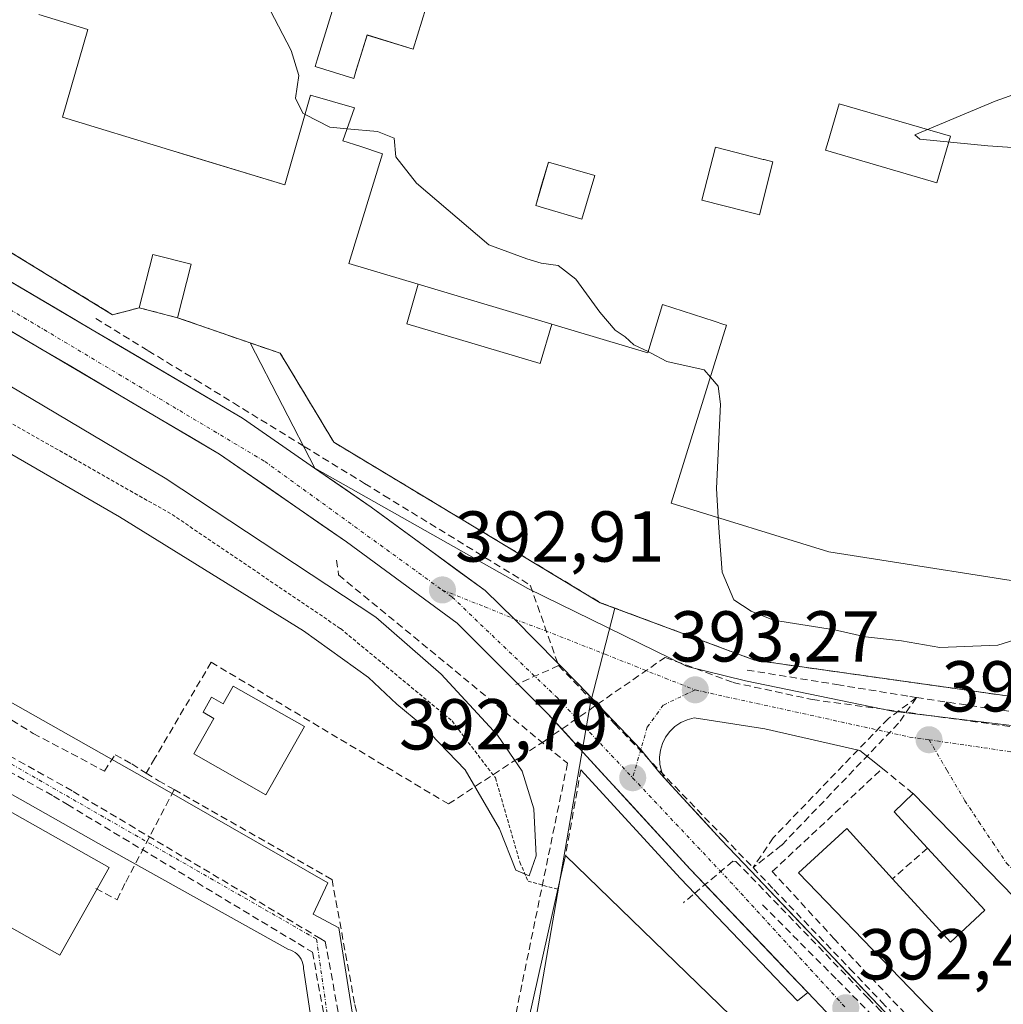
# Model space of a CAD drawing. Units: metres. Extents: x 600458 to 603898, y 4740731 to 4743095.
# Drawn here: x 602017 to 602154, y 4741222 to 4741359 of the extents above; entities that cross this region are included whole.
import ezdxf
from ezdxf.enums import TextEntityAlignment as Align

# ---------------------------------------------------------------- set-up
doc = ezdxf.new("R2010")
doc.units = ezdxf.units.M
doc.header["$MEASUREMENT"] = 0
for name, pattern in [('TRAZO_Y_PUNTO', [1, 0.5, -0.25, 0, -0.25]), ('TRAZOS', [0.75, 0.5, -0.25]), ('TRAZOSX2', [1.5, 1, -0.5])]:
    doc.linetypes.add(name, pattern=pattern)
for name, color, linetype, lineweight in [('Alambrada', 19, 'TRAZOS', 0), ('Carretera de calzada única', 19, 'Continuous', 13), ('Carretera de calzada única Cxs', 19, 'Continuous', 13), ('Carretera de calzada única eje', 19, 'TRAZO_Y_PUNTO', 0), ('Carátula', 7, 'Continuous', 5), ('Conducción de agua lineal', 5, 'TRAZOSX2', 0), ('Curva de nivel normal', 36, 'Continuous', 0), ('Edificación', 1, 'Continuous', 13), ('Edificación Cxs', 1, 'Continuous', 13), ('Edificación industrial', 135, 'Continuous', 13), ('Edificación industrial Cxs', 135, 'Continuous', 13), ('Edificación ligera', 1, 'Continuous', 0), ('Edificación ligera Cxs', 1, 'Continuous', 0), ('Elemento construido', 1, 'Continuous', 0), ('Muro lineal', 1, 'TRAZOSX2', 13), ('Núcleo urbano CxS', 19, 'Continuous', 0), ('Punto de cota en terreno', 7, 'Continuous', 0), ('Recinto industrial', 135, 'TRAZOSX2', 0), ('Recinto industrial CxS', 135, 'Continuous', 0), ('Rótulo de punto de cota en terreno', 19, 'Continuous', 0), ('Vía urbana eje', 5, 'TRAZO_Y_PUNTO', 0)]:
    doc.layers.add(name, color=color, linetype=linetype, lineweight=lineweight)
doc.styles.add('Arial', font='txt', dxfattribs={"height": 0.2})

# ---------------------------------------------------------------- blocks, each defined once
blk = doc.blocks.new('5PATER')
at = {"layer": 'Carátula', "linetype": 'Continuous', "lineweight": 5}
h = blk.add_hatch(color=250, dxfattribs=at)
edge = h.paths.add_edge_path()
edge.add_ellipse((0, 0.01), major_axis=(-1.33, -1.34), ratio=0.999422, start_angle=0, end_angle=360)
blk = doc.blocks.new('*U184')
at = {"layer": 'Edificación industrial Cxs', "color": 135, "linetype": 'Continuous', "lineweight": 13}
for points in [[(602163.7601, 4741279.4501, 395.0712), (602130.1101, 4741284.7401, 395.6395), (602108.1801, 4741291.5501, 394.5626), (602115.8601, 4741316.3001, 395.6934), (602115.4737, 4741316.4265, 395.6741), (602114.1269, 4741316.8673, 395.5755), (602106.9401, 4741319.2201, 395.0979), (602104.9201, 4741312.4701, 394.9139), (602091.5701, 4741316.4501, 394.5875), (602086.1139, 4741318.0785, 394.645), (602072.9401, 4741322.0101, 394.1413), (602063.3001, 4741324.8901, 393.8059), (602067.9801, 4741340.1801, 394.767), (602064.8149, 4741341.2275, 394.6164), (602062.4801, 4741342.0001, 394.5384), (602064.0701, 4741346.5901, 395.0683), (602057.9701, 4741348.3301, 395.1297), (602054.3801, 4741335.8401, 393.76), (602041.2415, 4741339.8555, 393.8978), (602038.3591, 4741340.7365, 393.8998), (602023.4601, 4741345.2901, 393.5158), (602026.9701, 4741357.4801, 391.769), (602020.1401, 4741359.5701, 393.3223)], [(602062.8701, 4741366.2801, 395.2228), (602058.9007, 4741353.2603, 395.1939), (602058.6201, 4741352.3401, 395.1853), (602063.9801, 4741350.6701, 395.2544), (602064.2867, 4741351.6567, 395.2733), (602064.2887, 4741351.6635, 395.2735), (602064.6577, 4741352.8505, 395.3022), (602065.8601, 4741356.7201, 395.4236), (602072.2601, 4741354.7301, 395.5059), (602074.0801, 4741360.5801, 395.5956)]]:
    blk.add_polyline3d(points, dxfattribs=at)
for points in [[(602147.0501, 4741342.6201, 396.092), (602131.5401, 4741347.1501, 396.0859), (602130.0109, 4741341.9075, 396.1059), (602129.6501, 4741340.6701, 396.1258), (602145.1501, 4741336.1401, 396.1892), (602147.0501, 4741342.6201, 396.092)], [(602122.3301, 4741339.0601, 395.8228), (602121.0989, 4741339.3743, 395.7496), (602120.9837, 4741339.4037, 395.743), (602114.3401, 4741341.1001, 395.8918), (602112.4501, 4741333.7301, 394.9165), (602118.6543, 4741332.1383, 396.0059), (602120.1233, 4741331.7613, 396.2433), (602120.4401, 4741331.6801, 396.2928), (602122.3301, 4741339.0601, 395.8228)], [(602097.5201, 4741337.1401, 395.641), (602091.0901, 4741339.0301, 395.5317), (602090.1361, 4741335.7931, 395.4128), (602089.3101, 4741332.9901, 395.268), (602090.3885, 4741332.6731, 395.2978), (602095.7401, 4741331.1001, 395.3599), (602097.5201, 4741337.1401, 395.641)]]:
    blk.add_polyline3d(points, close=True, dxfattribs=at)

msp = doc.modelspace()

# ---------------------------------------------------------------- linework, layer by layer
at = {"layer": 'Alambrada', "color": 19, "linetype": 'TRAZOS', "lineweight": 0}
for points in [[(602237.1, 4741545.4, 418.9), (602162.67, 4741568.97, 414.9), (602123.12, 4741583.29, 409.36), (602078.23, 4741597.53, 405.6), (602074.81, 4741591.39, 404.38), (602023.39, 4741499.13, 399.62), (602021.11, 4741494.94, 399.26), (602017.14, 4741487.67, 398.7), (601994.03, 4741445.37, 395.77), (601955.6, 4741375.13, 393.69), (601954.6, 4741364.25, 393.2), (602030.43, 4741317.77, 393.02), (602034.12, 4741318.73, 393.27)], [(602039.46, 4741317.36, 393.19), (602049.55, 4741313.85, 393.14), (602053.75, 4741312.41, 393.27), (602057.42, 4741306.33, 393.36), (602061.22, 4741300.01, 393.39), (602098.3, 4741277.68, 393.56), (602119.75, 4741269.68, 393.61), (602173.98, 4741262.01, 393.71), (602175.16, 4741265.92, 394.06), (602178.53, 4741277.26, 394.39), (602189.98, 4741315.75, 395.15), (602205.6, 4741365.65, 394.8), (602206.41, 4741368.26, 395.01)], [(601941.93, 4741349.31, 393), (601951, 4741341.37, 394.96), (601966.5, 4741331.16, 395.78), (602005.44, 4741308.85, 396.29), (602038.71, 4741289.95, 396.14), (602062.15, 4741274.07, 395.8), (602077.66, 4741261.22, 395.53), (602083.7, 4741253.28, 395.17), (602087.11, 4741241.56, 394.56), (602088.24, 4741238.91, 394.01), (602092.4, 4741237.78, 393.16)]]:
    msp.add_polyline3d(points, dxfattribs=at)
at = {"layer": 'Carretera de calzada única', "color": 19, "linetype": 'Continuous', "lineweight": 13}
for points in [[(602086.35, 4741275.39), (602082.26, 4741279.36), (602066.42, 4741290.97), (602058.53, 4741296.43), (602048.51, 4741303.36), (602027.6, 4741315.69), (601952.63, 4741359.91)], [(601945.82, 4741357.04), (602045.32, 4741298.36), (602062.98, 4741286.14), (602078.39, 4741274.84), (602090.98, 4741262.23), (602095.92, 4741256.84)], [(602103.93, 4741257.22), (602095.26, 4741266.33), (602086.35, 4741275.39)], [(602095.92, 4741256.84), (602098.9, 4741253.59), (602101.88, 4741250.34), (602104.86, 4741247.09), (602107.84, 4741243.84), (602110.82, 4741240.59), (602113.78, 4741237.47), (602116.74, 4741234.35), (602119.71, 4741231.24), (602122.67, 4741228.12), (602125.63, 4741225), (602127.16, 4741223.39)], [(602107.2, 4741253.31), (602106.44, 4741254.14), (602103.93, 4741257.22)], [(602139.44, 4741219.08), (602136.07, 4741222.62), (602132.7, 4741226.17), (602129.34, 4741229.71), (602125.97, 4741233.25), (602122.6, 4741236.8), (602119.23, 4741240.34), (602117.19, 4741242.5), (602115.14, 4741244.65), (602112.49, 4741247.54), (602109.85, 4741250.42), (602107.2, 4741253.31)], [(602127.16, 4741223.39), (602129.72, 4741220.71), (602130.47, 4741219.91)]]:
    msp.add_lwpolyline(points, dxfattribs=at)
at = {"layer": 'Carretera de calzada única Cxs', "color": 19, "linetype": 'Continuous', "lineweight": 13}
for points in [[(602015.11, 4741323.06, 392.64), (602019.27, 4741320.6, 392.86), (602023.44, 4741318.15, 392.7), (602027.6, 4741315.69, 392.8), (602031.78, 4741313.22, 392.76), (602035.96, 4741310.76, 392.99), (602040.15, 4741308.29, 393.01), (602044.33, 4741305.83, 393), (602048.51, 4741303.36, 392.99), (602051.85, 4741301.05, 393), (602055.19, 4741298.74, 393.03), (602058.53, 4741296.43, 393.07), (602062.48, 4741293.7, 393.05), (602066.42, 4741290.97, 393.06), (602070.38, 4741288.07, 392.99), (602074.34, 4741285.17, 393.03), (602078.3, 4741282.26, 392.98), (602082.26, 4741279.36, 393), (602084.31, 4741277.38, 392.99), (602086.35, 4741275.39, 392.97), (602089.32, 4741272.37, 392.96), (602092.29, 4741269.35, 392.94), (602095.26, 4741266.33, 392.94), (602098.15, 4741263.29, 392.92), (602101.04, 4741260.26, 392.91), (602103.93, 4741257.22, 392.88), (602106.44, 4741254.14, 392.77), (602109.34, 4741250.98, 392.78), (602112.24, 4741247.81, 392.72), (602115.14, 4741244.65, 392.69), (602117.19, 4741242.5, 392.66), (602119.23, 4741240.34, 392.67), (602122.6, 4741236.8, 392.6), (602125.97, 4741233.25, 392.54), (602129.34, 4741229.71, 392.5), (602132.7, 4741226.17, 392.5), (602136.07, 4741222.62, 392.45), (602139.44, 4741219.08, 392.4)], [(602129.72, 4741220.71, 392.39), (602127.16, 4741223.39, 392.49), (602123.89, 4741226.83, 392.52), (602120.62, 4741230.27, 392.57), (602117.36, 4741233.71, 392.62), (602114.09, 4741237.15, 392.68), (602110.82, 4741240.59, 392.71), (602107.84, 4741243.84, 392.7), (602104.86, 4741247.09, 392.75), (602101.88, 4741250.34, 392.8), (602098.9, 4741253.59, 392.8), (602095.92, 4741256.84, 392.82), (602093.45, 4741259.54, 392.75), (602090.98, 4741262.23, 392.78), (602087.83, 4741265.38, 392.73), (602084.69, 4741268.54, 392.75), (602081.54, 4741271.69, 392.78), (602078.39, 4741274.84, 392.83), (602074.54, 4741277.67, 392.88), (602070.69, 4741280.49, 392.87), (602066.83, 4741283.32, 392.82), (602062.98, 4741286.14, 392.93), (602059.45, 4741288.58, 392.86), (602055.92, 4741291.03, 392.94), (602052.38, 4741293.47, 392.85), (602048.85, 4741295.92, 392.97), (602045.32, 4741298.36, 392.91), (602041.17, 4741300.81, 392.94), (602037.03, 4741303.25, 392.94), (602032.88, 4741305.7, 392.93), (602028.74, 4741308.14, 392.94), (602024.59, 4741310.59, 392.96), (602020.45, 4741313.03, 392.97), (602016.3, 4741315.48, 392.93)]]:
    msp.add_polyline3d(points, dxfattribs=at)
at = {"layer": 'Carretera de calzada única eje', "color": 19, "linetype": 'TRAZO_Y_PUNTO', "lineweight": 0}
for points in [[(601943.1, 4741361.38), (602018.98, 4741316.83), (602051.62, 4741297.34), (602076.32, 4741279.44)], [(602076.32, 4741279.44), (602077.67, 4741278.47), (602092.28, 4741264.47), (602102.8, 4741253.3)], [(602102.8, 4741253.3), (602116.39, 4741238.84), (602132.46, 4741221.27)]]:
    msp.add_lwpolyline(points, dxfattribs=at)
at = {"layer": 'Conducción de agua lineal', "color": 5, "linetype": 'TRAZOSX2', "lineweight": 0}
for points in [[(602028.08, 4741317.25, 392.75), (602035.37, 4741312.77, 392.95), (602042.01, 4741308.7, 393.03), (602047.24, 4741305.49, 393.01), (602057.1, 4741299.43, 393.1), (602065.49, 4741294.28, 393.22), (602068.19, 4741292.62, 393.23), (602088.56, 4741280.11, 393.22)], [(601937.27, 4741306.51, 391.26), (601938.74, 4741305.75, 391.25), (601965.63, 4741290.21, 391.17), (601984.76, 4741279.31, 391.24), (602001.36, 4741269.7, 391.45), (602008.64, 4741265.69, 391.53), (602015.11, 4741262.12, 391.55), (602019.38, 4741259.49, 391.55), (602029.28, 4741254.23, 391.62), (602030.77, 4741256.5, 391.75), (602033.09, 4741255.24, 391.74), (602035.08, 4741253.93, 391.69)], [(602061.6, 4741283.61, 393.04), (602061.88, 4741281.54, 393.82)], [(602061.88, 4741281.54, 393.82), (602093.73, 4741255.32, 392.9)], [(602088.56, 4741280.11, 393.22), (602092.49, 4741268.92, 392.93)], [(602044.14, 4741269.4, 392.26), (602077.15, 4741249.66, 392.65), (602090.52, 4741258.42, 392.9), (602107.33, 4741270.07, 393.29), (602116.79, 4741266.57, 393.35), (602127.82, 4741264.19, 393.37), (602145.37, 4741261.81, 393.43), (602168.8, 4741258.54, 393.48), (602173.64, 4741261.86, 393.71), (602173.91, 4741262.71, 393.78), (602174.52, 4741264.64, 393.97)], [(602044.14, 4741269.4, 392.26), (602037.32, 4741257.75, 391.96), (602036.31, 4741256.02, 391.83), (602035.08, 4741253.93, 391.69)], [(602092.49, 4741268.92, 392.93), (602086.55, 4741266.27, 392.72)], [(602092.49, 4741268.92, 392.93), (602100.34, 4741260.76, 392.91), (602115.47, 4741245.04, 392.7), (602119.55, 4741240.79, 392.67)], [(602118.74, 4741268.3, 393.41), (602131.24, 4741266.27, 393.47), (602141.36, 4741264.63, 393.55), (602142.3, 4741264.47, 393.54)], [(601998.88, 4741265.96, 391.34), (602006.89, 4741261.48, 391.47), (602024.93, 4741251.41, 391.55)], [(601996.44, 4741265.11, 391.29), (601997.97, 4741264.25, 391.33), (602005.44, 4741260.09, 391.48), (602022.18, 4741250.76, 391.57)], [(602142.3, 4741264.47, 393.54), (602139.81, 4741260.9, 393.39), (602123.52, 4741243.9, 392.75), (602119.55, 4741240.79, 392.67)], [(602142.3, 4741264.47, 393.54), (602138.34, 4741261.52, 393.39), (602122.34, 4741244.93, 392.79), (602119.55, 4741240.79, 392.67)], [(602142.3, 4741264.47, 393.54), (602157.31, 4741262.25, 393.48), (602167.77, 4741260.7, 393.66), (602173.13, 4741259.9, 393.54)], [(602093.73, 4741255.32, 392.9), (602082.39, 4741200.26, 391.78)], [(602035.08, 4741253.93, 391.69), (602036.82, 4741252.9, 391.69), (602038.46, 4741251.96, 391.74), (602038.99, 4741251.66, 391.75)], [(602024.93, 4741251.41, 391.55), (602032.76, 4741246.75, 391.59), (602059.4, 4741230.9, 391.75), (602060.02, 4741230.53, 391.75)], [(602028.07, 4741237.91, 391.68), (602031.04, 4741236.33, 391.65), (602032.25, 4741238.79, 391.7), (602038.99, 4741251.66, 391.75)], [(602038.99, 4741251.66, 391.75), (602054.86, 4741242.62, 391.81), (602060.96, 4741239.15, 391.88), (602064.14, 4741221.73, 391.76), (602067.09, 4741208.34, 391.63), (602072.98, 4741209.77, 391.85), (602075.41, 4741210.36, 391.95)], [(602022.18, 4741250.76, 391.57), (602024.14, 4741249.57, 391.58), (602031.9, 4741244.9, 391.61), (602056.23, 4741230.23, 391.75), (602058.24, 4741229.02, 391.75)], [(602117.18, 4741241.67, 392.66), (602116.75, 4741241.68, 392.66), (602111.19, 4741237.02, 392.69), (602109.86, 4741235.91, 392.66)], [(602117.18, 4741241.67, 392.66), (602122.39, 4741236.28, 392.6), (602135.59, 4741222.62, 392.45), (602137.24, 4741220.91, 392.45), (602137.48, 4741220.67, 392.45), (602138.59, 4741219.53, 392.42), (602140.36, 4741217.71, 392.37)], [(602119.55, 4741240.79, 392.67), (602122.47, 4741237.75, 392.61), (602133.04, 4741226.71, 392.52), (602137.45, 4741222.11, 392.47), (602138.72, 4741220.78, 392.46)], [(602120.88, 4741235.61, 392.61), (602131.3, 4741225.13, 392.48), (602135.87, 4741220.54, 392.43), (602136.38, 4741220.02, 392.43), (602136.82, 4741219.58, 392.43), (602137.51, 4741218.89, 392.42), (602148.98, 4741207.35, 392.27), (602155.12, 4741201.18, 392.19), (602159.14, 4741197.14, 392.16), (602161.85, 4741194.41, 392.13)], [(602060.02, 4741230.53, 391.75), (602064.4, 4741206.56, 391.6), (602065.67, 4741200.01, 391.58)], [(602058.24, 4741229.02, 391.75), (602062.38, 4741206.24, 391.59), (602063.57, 4741199.65, 391.56), (602064.02, 4741197.19, 391.56)]]:
    msp.add_polyline3d(points, dxfattribs=at)
at = {"layer": 'Curva de nivel normal', "color": 36, "linetype": 'Continuous', "lineweight": 0}
for points in [[(602040.47, 4741372.96, 395), (602040.57, 4741372.85, 395), (602044.1, 4741371.1, 395), (602047.99, 4741369.81, 395), (602049.63, 4741367.96, 395), (602051.17, 4741362.45, 395), (602055.26, 4741354.54, 395), (602056.32, 4741351.1, 395), (602055.88, 4741347.92, 395), (602056.91, 4741345.82, 395), (602057.2, 4741345.67, 395)], [(602192.84, 4741328.53, 395), (602193.08, 4741331.68, 395), (602192.86, 4741333.78, 395), (602192.26, 4741335.52, 395), (602191.62, 4741337.05, 395), (602190.04, 4741337.91, 395), (602184.54, 4741339.12, 395), (602152.25, 4741341.3, 395), (602142.79, 4741342.21, 395), (602142.07, 4741342.84, 395), (602153.24, 4741347.5, 395), (602199.52, 4741364.12, 395), (602204.02, 4741365.38, 395)], [(602088.38, 4741239.64, 395), (602089.38, 4741242.44, 395), (602089.05, 4741248.97, 395), (602087.42, 4741254.22, 395), (602083.98, 4741259.23, 395), (602076.16, 4741267.75, 395), (602067.08, 4741275.68, 395), (602037.74, 4741295.01, 395), (601972.39, 4741333.86, 395), (601949.8, 4741345.84, 395), (601946.71, 4741346.23, 395), (601945.95, 4741345.5, 395), (601952.16, 4741337.99, 395), (601963.74, 4741329.71, 395), (601996.96, 4741309.56, 395), (602031.4, 4741289.63, 395), (602056.99, 4741273.77, 395), (602066.05, 4741267.27, 395), (602069.96, 4741263.55, 395), (602073.44, 4741260.69, 395), (602079.5, 4741254.42, 395), (602084.29, 4741246.21, 395), (602086.54, 4741240.42, 395), (602088.38, 4741239.64, 395)], [(602057.2, 4741345.67, 395), (602060.66, 4741343.88, 395), (602063.06, 4741343.66, 395)], [(602063.06, 4741343.66, 395), (602067.31, 4741343.28, 395), (602069.62, 4741342.35, 395), (602069.85, 4741339.78, 395), (602072.72, 4741336.07, 395), (602082.8, 4741327.51, 395), (602088.08, 4741325.54, 395), (602090.07, 4741324.95, 395), (602092.44, 4741324.64, 395), (602094.89, 4741322.72, 395), (602098.21, 4741318.14, 395), (602100.37, 4741315.63, 395), (602101.75, 4741314.68, 395), (602102.96, 4741313.56, 395), (602104.97, 4741312.64, 395)], [(602104.97, 4741312.64, 395), (602105.29, 4741312.49, 395), (602107.58, 4741311.25, 395), (602112.75, 4741310.11, 395), (602113.63, 4741309.1, 395)], [(602113.63, 4741309.1, 395), (602114.72, 4741307.84, 395), (602115.01, 4741305.33, 395), (602114.48, 4741293.56, 395), (602114.71, 4741289.52, 395)], [(602114.71, 4741289.52, 395), (602114.83, 4741287.44, 395), (602115.27, 4741281.92, 395), (602116.9, 4741278.1, 395), (602119.3, 4741276.52, 395), (602122.4, 4741275.23, 395), (602130.89, 4741273.9, 395), (602135.23, 4741272.95, 395), (602140.24, 4741272.36, 395), (602145.57, 4741271.44, 395), (602153.63, 4741271.75, 395), (602158.82, 4741273.39, 395)]]:
    msp.add_polyline3d(points, dxfattribs=at)
at = {"layer": 'Edificación', "color": 1, "linetype": 'Continuous', "lineweight": 13}
for points in [[(602147.05, 4741342.62, 396.09), (602131.54, 4741347.15, 396.09), (602130.01, 4741341.91, 396.11), (602129.65, 4741340.67, 396.13), (602145.15, 4741336.14, 396.19), (602147.05, 4741342.62, 396.09)], [(602122.33, 4741339.06, 395.82), (602121.1, 4741339.37, 395.75), (602120.98, 4741339.4, 395.74), (602114.34, 4741341.1, 395.89), (602112.45, 4741333.73, 394.92), (602118.65, 4741332.14, 396.01), (602120.12, 4741331.76, 396.24), (602120.44, 4741331.68, 396.29), (602122.33, 4741339.06, 395.82)], [(602097.52, 4741337.14, 395.64), (602091.09, 4741339.03, 395.53), (602090.14, 4741335.79, 395.41), (602089.31, 4741332.99, 395.27), (602090.39, 4741332.67, 395.3), (602095.74, 4741331.1, 395.36), (602097.52, 4741337.14, 395.64)], [(602041.37, 4741324.82, 393.41), (602039.46, 4741317.36, 393.19), (602034.12, 4741318.73, 393.27), (602036.01, 4741326.17, 393.28), (602041.37, 4741324.82, 393.41)], [(601964.68, 4741277.73, 391.26), (602029.95, 4741240.8, 391.67), (602023.06, 4741228.61, 391.39), (601957.78, 4741265.54, 391.05)], [(602047.2, 4741266.05, 392.23), (602057.12, 4741260.44, 392.16), (602051.75, 4741250.95, 392.01), (602041.73, 4741256.62, 392.03), (602044.53, 4741261.58, 392.16), (602043.02, 4741262.44, 392.19), (602044.2, 4741264.53, 392.22), (602045.82, 4741263.61, 392.2), (602047.2, 4741266.05, 392.23)], [(602154.19, 4741210.75, 392.41), (602125.87, 4741240.08, 392.63), (602132.62, 4741246.23, 392.74), (602138.96, 4741239.25, 392.88), (602147.02, 4741230.41, 393.03), (602151.83, 4741234.87, 393.19), (602143.85, 4741243.51, 392.96), (602139.21, 4741248.54, 392.82), (602141.85, 4741251.1, 393.01)], [(602141.85, 4741251.1, 393.01), (602189.28, 4741202.37, 392.69)], [(602119.51, 4741217.21, 392.31), (602112.55, 4741210.72, 392.26), (602107.46, 4741214.88, 392.66), (602101.06, 4741214.88, 392.88), (602100.3, 4741212.73, 392.89), (602086.9, 4741213.36, 392.24), (602092.4, 4741237.78, 393.16), (602093.46, 4741242.48, 393.3), (602119.51, 4741217.21, 392.31)]]:
    msp.add_polyline3d(points, dxfattribs=at)
at = {"layer": 'Edificación Cxs', "color": 1, "linetype": 'Continuous', "lineweight": 13}
for points in [[(602147.05, 4741342.62, 396.09), (602145.15, 4741336.14, 396.19), (602129.65, 4741340.67, 396.13), (602130.01, 4741341.91, 396.11), (602131.54, 4741347.15, 396.09), (602147.05, 4741342.62, 396.09)], [(602122.33, 4741339.06, 395.82), (602120.44, 4741331.68, 396.29), (602120.12, 4741331.76, 396.24), (602118.65, 4741332.14, 396.01), (602112.45, 4741333.73, 394.92), (602114.34, 4741341.1, 395.89), (602120.98, 4741339.4, 395.74), (602121.1, 4741339.37, 395.75), (602122.33, 4741339.06, 395.82)], [(602097.52, 4741337.14, 395.64), (602095.74, 4741331.1, 395.36), (602090.39, 4741332.67, 395.3), (602089.31, 4741332.99, 395.27), (602090.14, 4741335.79, 395.41), (602091.09, 4741339.03, 395.53), (602097.52, 4741337.14, 395.64)], [(602041.37, 4741324.82, 393.41), (602039.46, 4741317.36, 393.19), (602034.12, 4741318.73, 393.27), (602036.01, 4741326.17, 393.28), (602041.37, 4741324.82, 393.41)], [(601957.78, 4741265.54, 391.05), (601964.68, 4741277.73, 391.26), (602029.95, 4741240.8, 391.67), (602023.06, 4741228.61, 391.39), (601957.78, 4741265.54, 391.05)], [(602047.2, 4741266.05, 392.23), (602057.12, 4741260.44, 392.16), (602051.75, 4741250.95, 392.01), (602041.73, 4741256.62, 392.03), (602044.53, 4741261.58, 392.16), (602043.02, 4741262.44, 392.19), (602044.2, 4741264.53, 392.22), (602045.82, 4741263.61, 392.2), (602047.2, 4741266.05, 392.23)], [(602119.51, 4741217.21, 392.31), (602112.55, 4741210.72, 392.26), (602107.46, 4741214.88, 392.66), (602101.06, 4741214.88, 392.88), (602100.3, 4741212.73, 392.89), (602086.9, 4741213.36, 392.24), (602092.4, 4741237.78, 393.16), (602093.46, 4741242.48, 393.3), (602119.51, 4741217.21, 392.31)]]:
    msp.add_polyline3d(points, close=True, dxfattribs=at)
msp.add_polyline3d([(602154.19, 4741210.75, 392.41), (602125.87, 4741240.08, 392.63), (602132.62, 4741246.23, 392.74), (602138.96, 4741239.25, 392.88), (602147.02, 4741230.41, 393.03), (602151.83, 4741234.87, 393.19), (602143.85, 4741243.51, 392.96), (602139.21, 4741248.54, 392.82), (602141.85, 4741251.1, 393.01), (602141.85, 4741251.1, 393.01), (602189.28, 4741202.37, 392.69)], dxfattribs=at)
at = {"layer": 'Edificación industrial', "color": 135, "linetype": 'Continuous', "lineweight": 13}
for points in [[(602033.4, 4741375.06, 395.05), (602062.87, 4741366.28, 395.22), (602058.9, 4741353.26, 395.19), (602058.62, 4741352.34, 395.19), (602063.98, 4741350.67, 395.25), (602064.29, 4741351.66, 395.27), (602064.29, 4741351.66, 395.27), (602064.66, 4741352.85, 395.3), (602065.86, 4741356.72, 395.42), (602072.26, 4741354.73, 395.51), (602074.08, 4741360.58, 395.6)], [(602163.76, 4741279.45, 395.07), (602130.11, 4741284.74, 395.64), (602108.18, 4741291.55, 394.56), (602115.86, 4741316.3, 395.69), (602115.47, 4741316.43, 395.67), (602114.13, 4741316.87, 395.58), (602106.94, 4741319.22, 395.1), (602104.92, 4741312.47, 394.91), (602091.57, 4741316.45, 394.59), (602086.11, 4741318.08, 394.65), (602072.94, 4741322.01, 394.14), (602063.3, 4741324.89, 393.81), (602067.98, 4741340.18, 394.77), (602064.81, 4741341.23, 394.62), (602062.48, 4741342, 394.54), (602064.07, 4741346.59, 395.07), (602057.97, 4741348.33, 395.13), (602054.38, 4741335.84, 393.76), (602041.24, 4741339.86, 393.9), (602038.36, 4741340.74, 393.9), (602023.46, 4741345.29, 393.52), (602026.97, 4741357.48, 391.77), (602020.14, 4741359.57, 393.32)], [(602147.05, 4741342.62, 396.09), (602131.54, 4741347.15, 396.09), (602130.01, 4741341.91, 396.11), (602129.65, 4741340.67, 396.13), (602145.15, 4741336.14, 396.19), (602147.05, 4741342.62, 396.09)], [(602122.33, 4741339.06, 395.82), (602121.1, 4741339.37, 395.75), (602120.98, 4741339.4, 395.74), (602114.34, 4741341.1, 395.89), (602112.45, 4741333.73, 394.92), (602118.65, 4741332.14, 396.01), (602120.12, 4741331.76, 396.24), (602120.44, 4741331.68, 396.29), (602122.33, 4741339.06, 395.82)], [(602097.52, 4741337.14, 395.64), (602091.09, 4741339.03, 395.53), (602090.14, 4741335.79, 395.41), (602089.31, 4741332.99, 395.27), (602090.39, 4741332.67, 395.3), (602095.74, 4741331.1, 395.36), (602097.52, 4741337.14, 395.64)]]:
    msp.add_polyline3d(points, dxfattribs=at)
at = {"layer": 'Edificación ligera', "color": 1, "linetype": 'Continuous', "lineweight": 0}
for points in [[(602091.57, 4741316.45, 394.59), (602089.93, 4741310.97, 394.49), (602071.37, 4741316.51, 394.04), (602072.94, 4741322.01, 394.14)], [(602072.94, 4741322.01, 394.14), (602086.11, 4741318.08, 394.65), (602091.57, 4741316.45, 394.59)]]:
    msp.add_polyline3d(points, dxfattribs=at)
at = {"layer": 'Edificación ligera Cxs', "color": 1, "linetype": 'Continuous', "lineweight": 0}
msp.add_polyline3d([(602091.57, 4741316.45, 394.59), (602089.93, 4741310.97, 394.49), (602071.37, 4741316.51, 394.04), (602072.94, 4741322.01, 394.14), (602086.11, 4741318.08, 394.64), (602091.57, 4741316.45, 394.59)], close=True, dxfattribs=at)
at = {"layer": 'Elemento construido', "color": 1, "linetype": 'Continuous', "lineweight": 0}
for points in [[(602049.55, 4741313.85, 393.14), (602058.55, 4741296.42, 393.07), (602088.19, 4741279.68, 393.17), (602110.39, 4741268.81, 393.28), (602118.51, 4741266.81, 393.38), (602138.98, 4741262.57, 393.41), (602173.67, 4741258.41, 393.4), (602175.46, 4741258.65, 393.39), (602176.82, 4741259.21, 393.41), (602178.1, 4741260.33, 393.44), (602179.23, 4741262.33, 393.47), (602179.82, 4741264.33, 393.49), (602180.1, 4741267.52, 393.54), (602178.53, 4741277.26, 394.39)], [(602086.28, 4741210.5, 392.15), (602067.77, 4741208.42, 391.65), (602068.33, 4741203.88, 391.58), (602068.19, 4741203.77, 391.58), (602068.03, 4741203.68, 391.58), (602067.86, 4741203.61, 391.57), (602067.69, 4741203.55, 391.57), (602067.51, 4741203.52, 391.57), (602067.33, 4741203.5, 391.57), (602067.14, 4741203.5, 391.57), (602066.96, 4741203.52, 391.57), (602066.78, 4741203.56, 391.57), (602066.61, 4741203.62, 391.57), (602066.44, 4741203.69, 391.58), (602061.91, 4741232.43, 391.78), (602058.32, 4741234.32, 391.74), (602060.39, 4741238.66, 391.85), (602037.33, 4741251.9, 391.69), (601941.11, 4741306.34, 391.3)], [(602060.57, 4741202.94, 391.55), (602056.98, 4741226.76, 391.77), (602056.97, 4741227.09, 391.77), (602056.91, 4741227.41, 391.77), (602056.81, 4741227.73, 391.77), (602056.67, 4741228.03, 391.77), (602056.5, 4741228.31, 391.78), (602056.3, 4741228.57, 391.77), (602056.07, 4741228.8, 391.77), (602055.81, 4741229, 391.77), (602055.52, 4741229.17, 391.77), (602055.22, 4741229.31, 391.76), (602054.9, 4741229.4, 391.76), (602028.44, 4741244.15, 391.66), (601951.78, 4741287.53, 391.09)], [(602192.42, 4741171.44, 391.94), (602189.14, 4741167.96, 391.65), (602166.39, 4741190.73, 392.1), (602119.23, 4741240.34, 392.67), (602115.14, 4741244.65, 392.69), (602107.2, 4741253.31, 392.76), (602106.82, 4741254.22, 392.78), (602106.6, 4741255.18, 392.82), (602106.54, 4741256.17, 392.86), (602106.66, 4741257.15, 392.91), (602106.95, 4741258.09, 392.97), (602107.39, 4741258.97, 393.02), (602107.97, 4741259.76, 393.07), (602108.68, 4741260.44, 393.11), (602109.5, 4741260.99, 393.15), (602110.4, 4741261.39, 393.19), (602111.36, 4741261.63, 393.22), (602121.19, 4741260.12, 393.29), (602134.42, 4741257.1, 393.26), (602137.55, 4741254.61, 393.17)], [(602095.59, 4741254.41, 392.86), (602109.44, 4741239.3, 392.7), (602125.76, 4741222.26, 392.43), (602127.16, 4741223.39, 392.49), (602125.63, 4741225, 392.5), (602110.82, 4741240.59, 392.71), (602095.92, 4741256.84, 392.82)]]:
    msp.add_polyline3d(points, dxfattribs=at)
at = {"layer": 'Muro lineal', "color": 1, "linetype": 'TRAZOSX2', "lineweight": 13}
for points in [[(602095.59, 4741254.41, 392.86), (602093.46, 4741242.48, 393.3)], [(602154.19, 4741210.75, 392.41), (602152.11, 4741208.48, 392.28), (602130.94, 4741230.79, 392.48), (602122.24, 4741240.24, 392.66), (602137.55, 4741254.61, 393.17), (602141.85, 4741251.1, 393.01)], [(602143.85, 4741243.51, 392.96), (602138.96, 4741239.25, 392.88)]]:
    msp.add_polyline3d(points, dxfattribs=at)
at = {"layer": 'Núcleo urbano CxS', "color": 19, "linetype": 'Continuous', "lineweight": 0}
for points in [[(602205.6, 4741365.65, 394.63), (602190.84, 4741318.5, 394.35), (602189.98, 4741315.75, 394.4), (602178.53, 4741277.26, 393.79), (602175.16, 4741265.92, 393.58), (602173.98, 4741262.01, 393.4), (602173.98, 4741262.01, 393.4), (602119.75, 4741269.68, 393.43), (602100.32, 4741276.93, 393.31), (602098.3, 4741277.68, 393.28), (602061.22, 4741300.01, 393.39), (602057.42, 4741306.33, 393.49), (602053.75, 4741312.41, 393.39), (602049.55, 4741313.85, 393.21), (602039.46, 4741317.36, 393.1), (602034.12, 4741318.73, 393.13), (602030.43, 4741317.77, 392.98), (601954.6, 4741364.25, 393.15)], [(601954.6, 4741364.25, 393.15), (602030.43, 4741317.77, 392.98), (602034.12, 4741318.73, 393.13), (602039.46, 4741317.36, 393.1), (602049.55, 4741313.85, 393.21), (602053.75, 4741312.41, 393.39), (602057.42, 4741306.33, 393.49), (602061.22, 4741300.01, 393.39), (602098.3, 4741277.68, 393.28), (602100.32, 4741276.93, 393.31), (602096.92, 4741263.74, 392.91), (602088.15, 4741212.96, 392.82)], [(601954.6, 4741364.25, 393.15), (602030.43, 4741317.77, 392.98), (602034.12, 4741318.73, 393.13), (602039.46, 4741317.36, 393.1), (602049.55, 4741313.85, 393.21), (602053.75, 4741312.41, 393.39), (602057.42, 4741306.33, 393.49), (602061.22, 4741300.01, 393.39), (602098.3, 4741277.68, 393.28), (602100.32, 4741276.93, 393.31)], [(601954.6, 4741364.25, 393.15), (602030.43, 4741317.77, 392.98), (602034.12, 4741318.73, 393.13), (602039.46, 4741317.36, 393.1), (602049.55, 4741313.85, 393.21), (602053.75, 4741312.41, 393.39), (602057.42, 4741306.33, 393.49), (602061.22, 4741300.01, 393.39), (602098.3, 4741277.68, 393.28), (602100.32, 4741276.93, 393.31)], [(602100.32, 4741276.93, 393.31), (602096.92, 4741263.74, 392.91), (602088.15, 4741212.96, 392.82), (602086.56, 4741202.41, 391.89), (602085.96, 4741198.47, 391.7)], [(602100.32, 4741276.93, 393.31), (602096.92, 4741263.74, 392.91), (602088.15, 4741212.96, 392.82), (602086.56, 4741202.41, 391.89), (602085.96, 4741198.47, 391.7)], [(602088.15, 4741212.96, 392.82), (602096.92, 4741263.74, 392.91), (602100.32, 4741276.93, 393.31), (602119.75, 4741269.68, 393.43), (602173.98, 4741262.01, 393.4), (602176.56, 4741256.18, 393.39), (602197.97, 4741255.84, 393.46), (602219.86, 4741255.5, 393.54), (602232.72, 4741256.25, 393.57), (602251.73, 4741257.36, 393.57), (602261.99, 4741257.96, 393.69), (602262.12, 4741257.96, 393.7), (602324.09, 4741257.96, 394), (602324.18, 4741257.96, 394), (602331.13, 4741257.44, 394.09), (602347.66, 4741256.2, 394.34), (602370.96, 4741237.7, 394.51), (602372.85, 4741188.89, 393.65)], [(602100.32, 4741276.93, 393.31), (602119.75, 4741269.68, 393.43), (602173.98, 4741262.01, 393.4)], [(602100.32, 4741276.93, 393.31), (602119.75, 4741269.68, 393.43), (602173.98, 4741262.01, 393.4)]]:
    msp.add_polyline3d(points, dxfattribs=at)
at = {"layer": 'Recinto industrial', "color": 135, "linetype": 'TRAZOSX2', "lineweight": 0}
msp.add_polyline3d([(601954.6, 4741364.25, 393.2), (602030.43, 4741317.77, 393.02), (602034.12, 4741318.73, 393.27), (602039.46, 4741317.36, 393.19), (602049.55, 4741313.85, 393.14), (602053.75, 4741312.41, 393.27), (602057.42, 4741306.33, 393.36), (602061.22, 4741300.01, 393.39), (602098.3, 4741277.68, 393.56), (602119.75, 4741269.68, 393.61), (602173.98, 4741262.01, 393.71), (602175.16, 4741265.92, 394.06), (602178.53, 4741277.26, 394.39), (602189.98, 4741315.75, 395.15), (602205.6, 4741365.65, 394.8)], dxfattribs=at)
at = {"layer": 'Recinto industrial CxS', "color": 135, "linetype": 'Continuous', "lineweight": 0}
msp.add_polyline3d([(602205.6, 4741365.65, 394.8), (602189.98, 4741315.75, 395.15), (602178.53, 4741277.26, 394.39), (602175.16, 4741265.92, 394.06), (602173.98, 4741262.01, 393.71), (602173.98, 4741262.01, 393.71), (602119.75, 4741269.68, 393.61), (602098.3, 4741277.68, 393.56), (602061.22, 4741300.01, 393.39), (602057.42, 4741306.33, 393.36), (602053.75, 4741312.41, 393.27), (602049.55, 4741313.85, 393.14), (602039.46, 4741317.36, 393.19), (602034.12, 4741318.73, 393.27), (602030.43, 4741317.77, 393.02), (601954.6, 4741364.25, 393.2)], dxfattribs=at)
at = {"layer": 'Vía urbana eje', "color": 5, "linetype": 'TRAZO_Y_PUNTO', "lineweight": 0}
for points in [[(601933.99, 4741299.32), (601952.43, 4741291.88), (602058.8, 4741230.84), (602063.5, 4741198.01)], [(602076.32, 4741279.44), (602082.23, 4741277.1), (602086.35, 4741275.39)], [(602086.35, 4741275.39), (602090.6, 4741273.8), (602098.96, 4741270.5), (602103.16, 4741268.84), (602107.33, 4741267.18), (602111.51, 4741265.54)], [(602111.51, 4741265.54), (602107.07, 4741263.43), (602104.83, 4741260.35), (602103.93, 4741257.22)], [(602111.51, 4741265.54), (602115.78, 4741264.59), (602120.05, 4741263.66), (602124.3, 4741262.73), (602128.57, 4741261.79), (602132.83, 4741260.85), (602137.1, 4741259.92), (602141.35, 4741258.98), (602144.05, 4741258.59)], [(602144.05, 4741258.59), (602146.55, 4741254.33), (602149.05, 4741250.08), (602150.98, 4741247.18), (602152.91, 4741244.3), (602154.83, 4741241.41), (602158.23, 4741237.96), (602165.01, 4741231.06), (602168.39, 4741227.6), (602171.78, 4741224.16), (602175.17, 4741220.71), (602178.55, 4741217.26), (602181.94, 4741213.81), (602185.21, 4741210.44), (602188.46, 4741207.08), (602191.73, 4741203.72), (602194.98, 4741200.34), (602198.25, 4741196.98), (602204.76, 4741190.25), (602208.03, 4741186.89), (602209.98, 4741184.97)], [(602144.05, 4741258.59), (602158.67, 4741256.46), (602163.3, 4741256.34), (602167.92, 4741256.23), (602172.53, 4741256.11), (602177.17, 4741256), (602180.73, 4741255.95)], [(602103.93, 4741257.22), (602102.8, 4741253.3)]]:
    msp.add_lwpolyline(points, dxfattribs=at)

# ---------------------------------------------------------------- block references
at = {"layer": 'Edificación industrial Cxs', "color": 135, "linetype": 'Continuous', "lineweight": 13}
msp.add_blockref('*U184', (0, 0), dxfattribs=at)
at = {"layer": 'Punto de cota en terreno', "linetype": 'Continuous', "lineweight": 0}
for p in [(602076.33, 4741279.45, 392.91), (602111.52, 4741265.54, 393.27), (602144.05, 4741258.59, 393.42), (602102.81, 4741253.3, 392.79), (602132.46, 4741221.28, 392.44)]:
    msp.add_blockref('5PATER', p, dxfattribs=at)

# ---------------------------------------------------------------- texts
at = {"layer": 'Rótulo de punto de cota en terreno', "color": 19, "linetype": 'Continuous', "lineweight": 0, "style": 'Arial'}
for s, p in [('392,91', (602078.09, 4741281.21)), ('393,27', (602108.05, 4741267.3)), ('393,42', (602145.81, 4741260.35)), ('392,79', (602070.28, 4741255.06)), ('392,44', (602134.22, 4741223.04))]:
    msp.add_text(s, height=7, dxfattribs=at).set_placement(p, align=Align.BOTTOM_LEFT)

doc.saveas('drawing.dxf')
